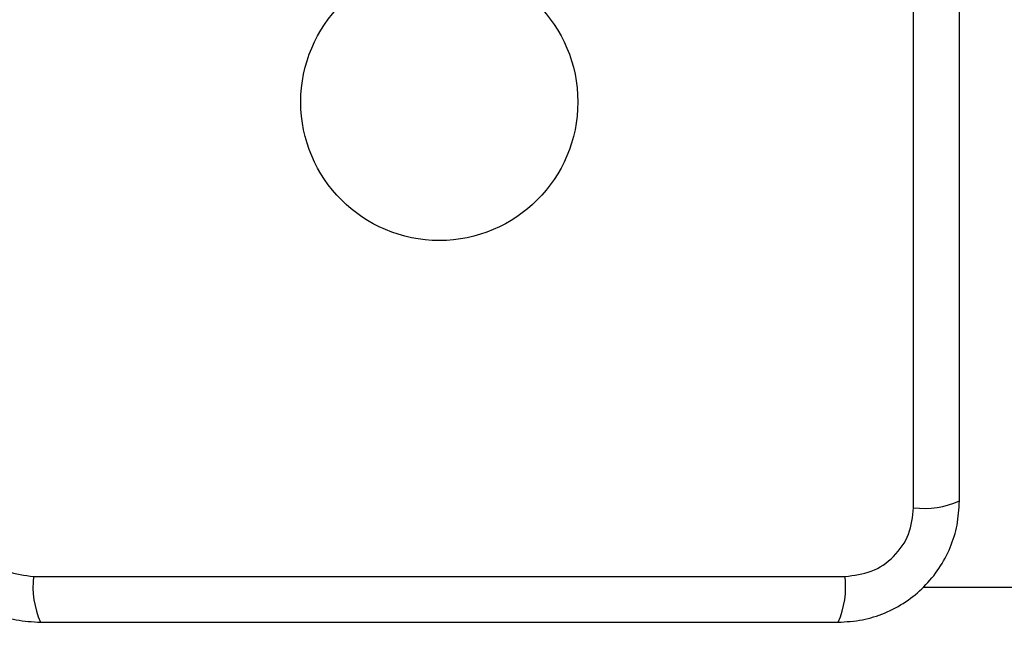
# Model space of a CAD drawing. Units: millimetres. Extents: x 15710 to 26620, y 23400 to 39395.
# Drawn here: x 21526 to 21618, y 31125 to 31182 of the extents above; entities that cross this region are included whole.
import ezdxf

# ---------------------------------------------------------------- set-up
doc = ezdxf.new("R2010")
doc.units = ezdxf.units.MM
doc.header["$LTSCALE"] = 200
doc.layers.add('OTWORY_MONTAŻOWE', color=1, linetype='Continuous')

msp = doc.modelspace()

# ---------------------------------------------------------------- linework, layer by layer
at = {"color": 7, "linetype": 'Continuous', "lineweight": 25}
for p, q in [((21609.218, 31137.025), (21609.218, 31212.309)), ((21527.575, 31130.666), (21602.859, 31130.666)), ((21610.118, 31129.667), (21860.444, 31129.667))]:
    msp.add_line(p, q, dxfattribs=at)
msp.add_circle((21565.217, 31174.667), 12.85, dxfattribs=at)
for centre, start, end in [((21610.149, 31145.246), 263.53909, 293.64714), ((21535.796, 31129.735), 173.53909, 203.64714), ((21594.639, 31129.735), 336.35286, 6.46091)]:
    msp.add_arc(centre, 8.273, start, end, dxfattribs=at)
for points, knots in [([(21613.467, 31137.667), (21613.467, 31143.814), (21613.467, 31156.108), (21613.467, 31174.667), (21613.467, 31193.226), (21613.467, 31205.52), (21613.467, 31211.667)], [0, 0, 0, 0, 0.249998, 0.5, 0.749998, 1, 1, 1, 1]), ([(21516.967, 31137.667), (21517.011, 31136.915), (21517.096, 31135.444), (21517.77, 31133.318), (21518.802, 31131.376), (21520.209, 31129.665), (21521.918, 31128.257), (21523.861, 31127.222), (21525.989, 31126.546), (21527.464, 31126.461), (21528.217, 31126.417)], [0, 0, 0, 0, 0.127824, 0.250004, 0.375728, 0.499754, 0.62375, 0.749431, 0.871885, 1, 1, 1, 1]), ([(21602.217, 31126.417), (21602.969, 31126.46), (21604.44, 31126.546), (21606.566, 31127.219), (21608.509, 31128.252), (21610.219, 31129.659), (21611.627, 31131.368), (21612.662, 31133.311), (21613.338, 31135.439), (21613.424, 31136.913), (21613.467, 31137.667)], [0, 0, 0, 0, 0.127824, 0.250004, 0.375728, 0.499754, 0.62375, 0.749431, 0.871885, 1, 1, 1, 1]), ([(21521.217, 31137.025), (21521.311, 31136.194), (21521.5, 31134.534), (21522.971, 31132.424), (21525.081, 31130.951), (21526.743, 31130.761), (21527.575, 31130.666)], [0, 0, 0, 0, 0.250029, 0.499755, 0.749405, 1, 1, 1, 1]), ([(21602.859, 31130.666), (21603.69, 31130.761), (21605.35, 31130.95), (21607.46, 31132.42), (21608.933, 31134.531), (21609.123, 31136.192), (21609.218, 31137.025)], [0, 0, 0, 0, 0.250029, 0.499755, 0.749405, 1, 1, 1, 1]), ([(21528.217, 31126.417), (21534.364, 31126.417), (21546.658, 31126.417), (21565.217, 31126.417), (21583.776, 31126.417), (21596.07, 31126.417), (21602.217, 31126.417)], [0, 0, 0, 0, 0.249998, 0.5, 0.749998, 1, 1, 1, 1])]:
    msp.add_open_spline(points, degree=3, knots=knots, dxfattribs=at)
at = {"layer": 'OTWORY_MONTAŻOWE'}
msp.add_circle((21565.217, 31174.667), 200, dxfattribs=at)

doc.saveas('drawing.dxf')
